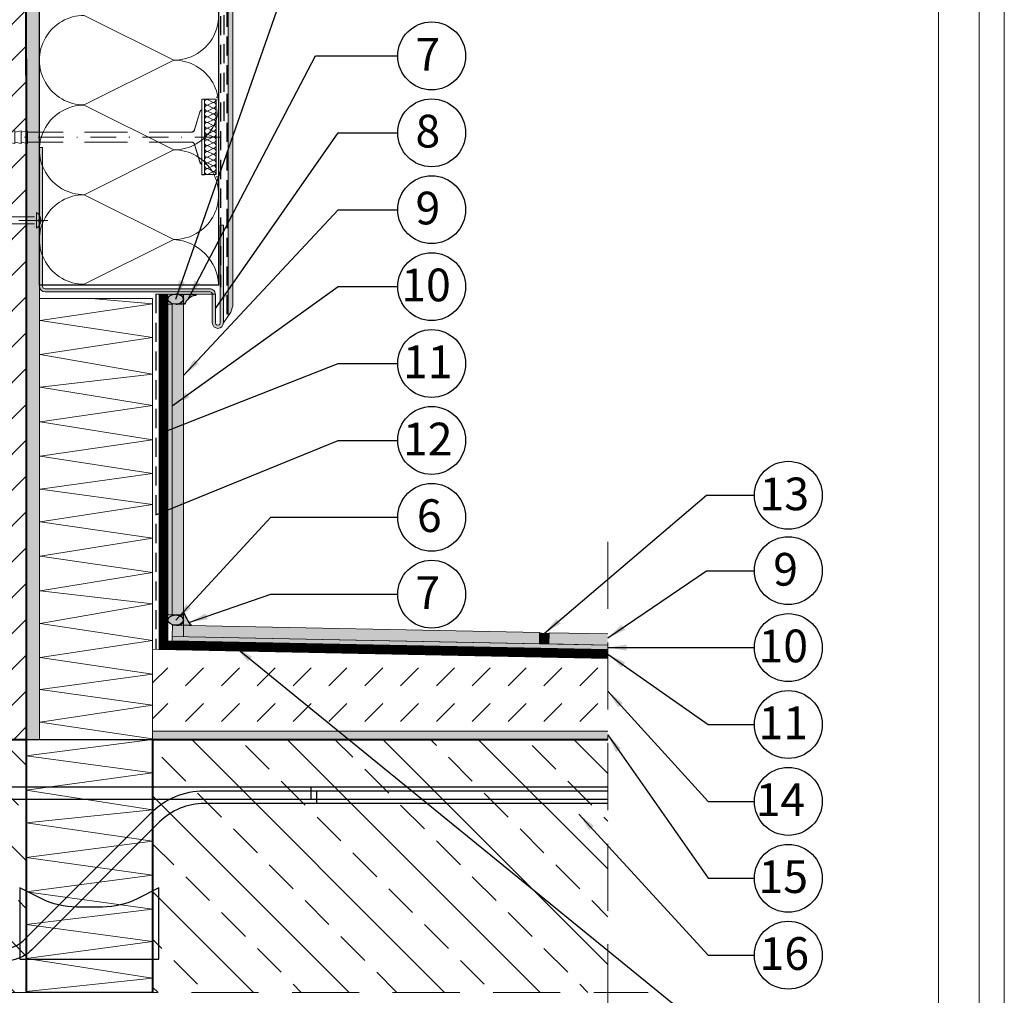
# Model space of a CAD drawing. Extents: x 316 to 526, y -42 to 255.
import ezdxf

# ---------------------------------------------------------------- set-up
doc = ezdxf.new("R2010")
doc.units = 0
doc.header["$LTSCALE"] = 100
doc.header["$MEASUREMENT"] = 0
for name, pattern in [('ACAD_ISO03W100', [30, 12, -18]), ('DASHDOT', [25.4, 12.7, -6.35, 0, -6.35]), ('DASHED', [19.049999999999997, 12.7, -6.35]), ('DASHED2', [9.524999999999999, 6.35, -3.175])]:
    doc.linetypes.add(name, pattern=pattern)
doc.layers.get('Defpoints').update_dxf_attribs({"lineweight": 9})
for name, color, linetype in [('ATLAS 1', 10, 'Continuous'), ('opisy', 7, 'Continuous'), ('Schoeck', 7, 'Continuous')]:
    doc.layers.add(name, color=color, linetype=linetype)
doc.layers.add('ATLAS 2', color=7, linetype='Continuous', true_color=0x4b21d4)
doc.layers.add('ATLAS klej', color=7, linetype='Continuous', lineweight=15, true_color=0x0a85ff)
doc.layers.add('ATLAS profile', color=7, linetype='Continuous', lineweight=20, true_color=0x008040)
for name, color, linetype, lineweight in [('ATLAS laczniki', 114, 'Continuous', 15), ('ATLAS ocieplenie', 7, 'Continuous', 9), ('ATLAS tynk', 30, 'Continuous', 5), ('hatch', 253, 'Continuous', 13), ('linie', 7, 'Continuous', 20), ('pomoc', 7, 'Continuous', 15), ('przekrój 1', 7, 'Continuous', 40), ('przekrój 2', 6, 'Continuous', 30), ('ramka', 7, 'Continuous', 20), ('wymiary', 7, 'Continuous', 15)]:
    doc.layers.add(name, color=color, linetype=linetype, lineweight=lineweight)
doc.styles.add('ATLAS', font='arial.ttf', dxfattribs={"oblique": 12})
doc.styles.get("Standard").update_dxf_attribs({"font": 'ISI-txt_pl.shx'})
doc.dimstyles.new('ISO-25', dxfattribs={"dimtxt": 2.5, "dimasz": 2.5, "dimexe": 1.25, "dimexo": 0.625, "dimtad": 1, "dimtxsty": 'Standard', "dimcen": 2.5, "dimadec": 0, "dimazin": 0, "dimtfac": 1, "dimtmove": 0, "dimatfit": 3, "dimfxl": 1, "dimarcsym": 0})
pattern_1 = [(135, (132.423591113305, 101.5854093796101), (-6.334029681631921, -6.33402968163192), []), (135, (132.423591113305, 107.9194390506133), (-6.334029681631921, -6.33402968163192), [4.4788353401188, -2.2394176700594])]

# ---------------------------------------------------------------- blocks, each defined once
blk = doc.blocks.new('A$C29DB5B2E')
at = {"layer": 'ATLAS laczniki', "color": 114, "linetype": 'DASHED', "ltscale": 0.005}
for p, q in [((-2.078631880573994, 5.596177762535973), (-2.078631880574221, -5.596177762534353)), ((-1.705119209468194, 5.596177762535973), (-2.078631880573994, 5.596177762535973)), ((-1.705119209468194, 5.596177762535973), (-1.705119209468194, -5.596177762534353)), ((-2.381883163660063, 3.691429472375376), (-3.1999874480789, 1.095838513272895)), ((-44.72489113230404, 0.9337816777643582), (-45.65867281006842, 0.7470253422114297)), ((-45.65867281006842, 0.7470253422114297), (-45.65867281006842, -0.7470253422110318)), ((-43.79110945453999, 0.9337816777643582), (-44.72489113230438, 0.7470253422114297)), ((-44.72489113230404, 0.9337816777643582), (-44.72489113230404, -0.9337816777638182)), ((-44.72489113230438, 0.7470253422114297), (-44.72489113230438, -0.7470253422110318)), ((-43.79110945453999, 0.9337816777643582), (-43.79110945453999, -0.9337816777638182)), ((-42.85732777677595, 0.9337816777643582), (-43.79110945453999, 0.7470253422116286)), ((-42.85732777677595, 0.9337816777643582), (-42.85732777677595, -0.9337816777638182)), ((-41.92354609901167, 0.9337816777643582), (-42.85732777677595, 0.7470253422114297)), ((-40.98976442124763, 0.9337816777643582), (-41.9235460990119, 0.7470253422114297)), ((-41.92354609901167, 0.9337816777643582), (-41.92354609901167, -0.9337816777638182)), ((-41.9235460990119, 0.7470253422114297), (-41.9235460990119, -0.7470253422110318)), ((-40.98976442124763, 0.9337816777643582), (-40.98976442124763, -0.9337816777638182)), ((-40.05598274348347, 0.9337816777643582), (-40.98976442124763, 0.7470253422116286)), ((-40.05598274348347, 0.9337816777643582), (-40.05598274348347, -0.9337816777638182)), ((-39.1222010657192, 0.9337816777643582), (-40.05598274348347, 0.7470253422114297)), ((-39.1222010657192, 0.9337816777643582), (-39.1222010657192, -0.9337816777638182)), ((-38.18841938795515, 0.9337816777643582), (-39.1222010657192, 0.7470253422114297)), ((-38.18841938795515, 0.9337816777643582), (-38.18841938795481, -0.9337816777638182)), ((-37.25463771019076, 0.9337816777643582), (-38.18841938795481, 0.7470253422114297)), ((-37.25463771019076, 0.9337816777643582), (-37.25463771019054, -0.9337816777640455)), ((-36.32085603242717, 0.9337816777645003), (-37.25463771019076, 0.7470253422118276)), ((-36.32085603242717, 0.9337816777645003), (-36.32085603242672, -0.9337816777635624)), ((-35.38707435466267, 0.9337816777643582), (-36.32085603242717, 0.7470253422114297)), ((-35.38707435466267, 0.9337816777643582), (-35.38707435466267, -0.9337816777638182)), ((-34.45329267689829, 0.9337816777646424), (-35.38707435466267, 0.7470253422118276)), ((-34.45329267689829, 0.9337816777646424), (-34.45329267689829, -0.9337816777635624)), ((-33.51951099913424, 0.9337816777646424), (-34.45329267689829, 0.7470253422121687)), ((-33.51951099913424, 0.9337816777646424), (-33.51951099913424, -0.9337816777635624)), ((-32.58572932136997, 0.9337816777646424), (-33.51951099913424, 0.7470253422118276)), ((-32.58572932136997, 0.9337816777646424), (-32.58572932136997, -0.9337816777635624)), ((-31.65194764360592, 0.9337816777645003), (-32.58572932136997, 0.7470253422118276)), ((-31.65194764360592, 0.9337816777645003), (-31.65194764360558, -0.9337816777635624)), ((-30.7181659658421, 0.9337816777648413), (-31.65194764360592, 0.7470253422122539)), ((-30.7181659658421, 0.9337816777648413), (-30.71816596584154, -0.9337816777634202)), ((-29.78438428807794, 0.9337816777648413), (-30.7181659658421, 0.7470253422122539)), ((-29.78438428807794, 0.9337816777648413), (-29.78438428807794, -0.9337816777634202)), ((-28.85060261031344, 0.9337816777648413), (-29.78438428807794, 0.7470253422124529)), ((-28.85060261031344, 0.9337816777648413), (-28.85060261031344, -0.9337816777634202)), ((-28.85060261031344, 0.9337816777648413), (-28.85060261031344, -0.9337816777634202)), ((-27.91682093254906, 0.9337816777648413), (-28.85060261031344, 0.7470253422122539)), ((-27.91682093254906, 0.9337816777648413), (-27.91682093254906, -0.9337816777634202)), ((-3.572682564996171, 0.7470253422114297), (-27.91682093254906, 0.7470253422114297)), ((-44.72489113230404, -0.9337816777638182), (-45.65867281006842, -0.7470253422110318)), ((-43.79110945453999, -0.9337816777638182), (-44.72489113230438, -0.7470253422110318)), ((-42.85732777677595, -0.9337816777638182), (-43.79110945453999, -0.7470253422110318)), ((-41.92354609901167, -0.9337816777638182), (-42.85732777677595, -0.7470253422110318)), ((-40.98976442124763, -0.9337816777638182), (-41.9235460990119, -0.7470253422110318)), ((-40.05598274348347, -0.9337816777638182), (-40.98976442124763, -0.7470253422110318)), ((-39.1222010657192, -0.9337816777638182), (-40.05598274348347, -0.7470253422110318)), ((-38.18841938795481, -0.9337816777638182), (-39.1222010657192, -0.7470253422113728)), ((-37.25463771019054, -0.9337816777640455), (-38.18841938795481, -0.7470253422113728)), ((-36.32085603242672, -0.9337816777635624), (-37.25463771019076, -0.7470253422108044)), ((-35.38707435466267, -0.9337816777638182), (-36.32085603242717, -0.7470253422110318)), ((-34.45329267689829, -0.9337816777635624), (-35.38707435466267, -0.7470253422106055)), ((-33.51951099913424, -0.9337816777635624), (-34.45329267689829, -0.7470253422106055)), ((-34.45329267689829, -0.7543478931599452), (-34.41667992215184, -0.7543478931599452)), ((-32.58572932136997, -0.9337816777635624), (-33.51951099913424, -0.7470253422106055)), ((-31.65194764360558, -0.9337816777635624), (-32.58572932136997, -0.7470253422108044)), ((-30.71816596584154, -0.9337816777634202), (-31.65194764360592, -0.7470253422105486)), ((-29.78438428807794, -0.9337816777634202), (-30.7181659658421, -0.7470253422105486)), ((-28.85060261031344, -0.9337816777634202), (-29.78438428807794, -0.7470253422105486)), ((-27.91682093254906, -0.9337816777634202), (-28.85060261031344, -0.7470253422105486)), ((-3.572682564996171, -0.7470253422110318), (-27.91682093254906, -0.7470253422110318)), ((-2.381883163660063, -3.691429472373471), (-3.1999874480789, -1.095838513271389)), ((-1.705119209468194, -5.596177762534353), (-2.078631880573994, -5.596177762534353))]:
    blk.add_line(p, q, dxfattribs=at)
at = {"layer": 'ATLAS laczniki', "color": 114, "linetype": 'DASHDOT', "ltscale": 0.003}
blk.add_line((0.67052095882093, 0), (-46.58620672244672, 0), dxfattribs=at)
at = {"layer": 'ATLAS laczniki', "color": 114, "linetype": 'DASHED', "ltscale": 0.005}
blk.add_lwpolyline([(-2.078631880573994, 5.596177762535973), (-1.705119209468194, 5.596177762535973), (-1.705119209468194, -5.596177762534353), (-2.078631880573994, -5.596177762534353)], close=True, dxfattribs=at)
for centre, radius, start, end in [((-2.009188046742338, 3.666729972330614), 0.3735126711056325, 100.7148310145559, 176.2084002807071), ((-3.572682564996171, 1.120538013317656), 0.3735126711056627, 270, 356.2084002807071), ((-3.572682564996171, -1.12053801331615), 0.3735126711056126, 3.791599719296159, 90.00000000000325), ((-2.009188046742338, -3.66672997232871), 0.3735126711056126, 183.7915997192962, 259.2851689854476)]:
    blk.add_arc(centre, radius, start, end, dxfattribs=at)
at = {"layer": 'ATLAS ocieplenie', "color": 7}
for points in [[(-0.002510265084538332, 4.706770081576536, 0.4174730248473207), (-0.4287822042554126, 5.137806847010381), (-1.281304863380228, 4.711770631063075, -1.000000000000008), (-1.281304863380115, 5.564367181406368), (-0.4287822042552989, 5.138330965459062, 0.4360794010476389), (-0.003652917825888835, 5.596177762535916, 0.4360794010476389)], [(-0.002510265084765706, 2.148456312097977, 0.4174730248473904), (-0.4287822042555263, 2.579493077531822), (-1.281304863380342, 2.153456861584516, -1.000000000000008), (-1.281304863380228, 3.006053411927809), (-0.4287822042554126, 2.580017195980503, 1.000000000000008), (-0.4287822042554126, 3.432613746323796), (-1.281304863380228, 3.006577530376489, -1.000000000000008), (-1.281304863380228, 3.859174080719782, -1.000000000000008), (-1.281304863380228, 4.711770631063075), (-0.4287822042554126, 4.285734415115769, -1.000000000000008), (-0.4287822042554126, 3.433137864772448), (-1.281304863380228, 3.859174080719782), (-0.4287822042554126, 4.285210296667088, 0.5961294155093039), (-0.07227121467849429, 4.945572838283852, 0.5961294155093039)], [(-1.218698875060568, 5.596177762535916), (-1.281304863380115, 5.564891299855049, -0.09667553526103644), (-1.441604231460815, 5.596177762535916)], [(-0.002510265084879393, -0.409857457380582, 0.4174730248473904), (-0.42878220425564, 0.02117930805326296), (-1.281304863380456, -0.4048569078940432, -1.000000000000008), (-1.281304863380456, 0.4477396424492497), (-0.4287822042555263, 0.02170342650194357, 1.000000000000008), (-0.4287822042555263, 0.8742999768452364), (-1.281304863380456, 0.4482637608979303, -1.000000000000008), (-1.281304863380456, 1.300860311241223, -1.000000000000008), (-1.281304863380342, 2.153456861584516), (-0.4287822042555263, 1.72742064563721, -1.000000000000008), (-0.4287822042555263, 0.8748240952938886), (-1.281304863380456, 1.300860311241223), (-0.4287822042555263, 1.726896527188529, 0.5961294155093039), (-0.07227121467872166, 2.387259068805292, 0.5961294155093039)], [(-0.00251026508499308, -2.968171226859141, 0.4174730248473904), (-0.4287822042557536, -2.537134461425296), (-1.281304863380683, -2.963170677372602, -1.000000000000008), (-1.281304863380569, -2.110574127029309), (-0.42878220425564, -2.536610342976616, 1.000000000000008), (-0.42878220425564, -1.684013792633323), (-1.281304863380569, -2.110050008580629, -1.000000000000008), (-1.281304863380569, -1.257453458237336, -1.000000000000008), (-1.281304863380456, -0.4048569078940432), (-0.42878220425564, -0.8308931238413493, -1.000000000000008), (-0.42878220425564, -1.683489674184671), (-1.281304863380569, -1.257453458237336), (-0.42878220425564, -0.8314172422900299, 0.5961294155093039), (-0.07227121467883535, -0.1710547006732668, 0.5961294155093039)], [(-0.002510265085220453, -5.526484996337729, 0.4174730248473904), (-0.428782204255981, -5.095448230903884), (-1.281304863380797, -5.52148444685119, -1.000000000000008), (-1.281304863380683, -4.668887896507897), (-0.4287822042558673, -5.094924112455203, 1.000000000000008), (-0.4287822042558673, -4.24232756211191), (-1.281304863380683, -4.668363778059216, -1.000000000000008), (-1.281304863380683, -3.815767227715924, -1.000000000000008), (-1.281304863380683, -2.963170677372631), (-0.4287822042558673, -3.389206893319937, -1.000000000000008), (-0.4287822042558673, -4.241803443663258), (-1.281304863380683, -3.815767227715924), (-0.4287822042558673, -3.389731011768617, 0.5961294155093039), (-0.07227121467894904, -2.729368470151854, 0.5961294155093039)]]:
    blk.add_lwpolyline(points, format="xyb", dxfattribs=at)
at = {"layer": 'wymiary', "color": 114, "linetype": 'DASHED', "ltscale": 0.1}
for p, q in [((-1.707603138552486, 5.596177762535916), (-2.078631880573994, 5.596177762535916)), ((-0.002483929084291958, 5.596177762535973), (-0.3735126711058001, 5.596177762535973)), ((-1.707603138552486, -5.521746506075516), (-2.078631880573994, -5.521746506075516)), ((-0.002483929084291958, -5.521746506075488), (-0.3735126711058001, -5.521746506075488))]:
    blk.add_line(p, q, dxfattribs=at)
at = {"layer": 'wymiary', "color": 114, "linetype": 'DASHED', "ltscale": 0.045}
for p, q in [((-2.379866485939601, 3.704096404564638), (-3.192530223936956, 1.125766610540921)), ((-2.379866485939601, -3.62966514810401), (-3.192530223936956, -1.051335354080692))]:
    blk.add_line(p, q, dxfattribs=at)
at = {"layer": 'wymiary', "color": 114, "linetype": 'DASHED', "ltscale": 0.1}
for points in [[(-2.078631880573994, 5.596177762535916), (-1.707603138552486, 5.596177762535916), (-1.707603138552486, -5.521746506075516), (-2.078631880573994, -5.521746506075516)], [(-1.707603138552486, 5.596177762535916), (-0.002483929084291958, 5.596177762535916), (-0.002483929084291958, -5.521746506075516), (-1.707603138552486, -5.521746506075516)]]:
    blk.add_lwpolyline(points, close=True, dxfattribs=at)
for centre, radius, start, end in [((-2.00964986121835, 3.679561160812312), 0.371028742021053, 100.7148310145556, 176.2084002807087), ((-3.56274684865798, 1.150301854293247), 0.371028742021083, 270, 356.2084002807055), ((-2.00964986121835, -3.605129904351685), 0.3710287420210333, 183.7915997192962, 259.2851689854509)]:
    blk.add_arc(centre, radius, start, end, dxfattribs=at)

msp = doc.modelspace()

# ---------------------------------------------------------------- hatches: boundary and pattern name
at = {"layer": 'ATLAS 1', "linetype": 'Continuous', "true_color": 0x5454ab}
h = msp.add_hatch(color=175, dxfattribs=at)
h.dxf.hatch_style = 1
edge = h.paths.add_edge_path()
edge.add_ellipse((416.1358965175756, 152.8374798611562), major_axis=(-1.045061579361019, 0), ratio=0.6428571428567982, start_angle=0, end_angle=360)
at = {"layer": 'ATLAS 1', "linetype": 'Continuous'}
h = msp.add_hatch(color=256, dxfattribs=at)
h.dxf.hatch_style = 1
edge = h.paths.add_edge_path()
edge.add_line((417.3153231571401, 152.1656545601387), (416.1358965175756, 152.1656545601387))
edge.add_arc((416.1639402847609, 153.5366053573267), 1.371237594725464, 268.8281377799337, 302.9176866866403)
edge.add_arc((416.608234772776, 152.8742213153448), 0.5739006364288857, 301.6194902351136, 356.3293803664328)
edge.add_arc((416.6106756143097, 152.8017345059983), 0.5714016454355675, 3.586612289155286, 57.9564850715032)
edge.add_arc((416.177037535401, 152.1854932906163), 1.32445100121668, 56.19914251498116, 91.78004767514348)
edge.add_line((416.1358965175756, 153.5093051621736), (418.805499866631, 153.5093051621744))
edge.add_line((418.805499866631, 153.5093051621744), (418.805499866631, 153.3301517485697))
edge.add_line((418.805499866631, 153.3301517485697), (418.6711348064274, 153.3301517485697))
edge.add_arc((419.1177599859896, 151.4386237068518), 1.943541196791076, 103.2852794067137, 158.032824653985)
h = msp.add_hatch(color=256, dxfattribs=at)
h.dxf.hatch_style = 1
h.paths.add_polyline_path([(427.2197904055898, 106.6176535910681), (427.223307783339, 106.7935224785255), (414.5972916193758, 107.0460428018048), (414.5972916193763, 118.4974848222232), (414.421387561658, 118.4974848222233), (414.4213875616576, 106.8736216479468)])
h = msp.add_hatch(color=256, dxfattribs=at)
h.dxf.hatch_style = 1
edge = h.paths.add_edge_path()
edge.add_line((418.18648778079, 109.558442037771), (416.2624518187794, 109.5969227570113))
edge.add_arc((416.3359017472846, 110.514028164531), 0.9200419667054848, 265.4210197309951, 336.70742205433)
edge.add_line((417.1809580969366, 110.1502191673743), (417.1809580969366, 110.4542894753452))
edge.add_arc((416.1761609641191, 109.7519332531415), 1.225937005309254, 34.95366451464729, 84.35042231362895)
edge.add_line((416.2968471401147, 110.9719153792032), (417.1809580969367, 110.9719153792033))
edge.add_line((417.1809580969367, 110.9719153792033), (417.1809580969366, 111.3768602806827))
edge.add_arc((423.3396342705967, 113.59519717647), 6.54601487893352, 199.8088697602259, 218.0736343693592)
at = {"layer": 'ATLAS 1', "linetype": 'Continuous', "true_color": 0x5454ab}
h = msp.add_hatch(color=175, dxfattribs=at)
h.dxf.hatch_style = 1
edge = h.paths.add_edge_path()
edge.add_ellipse((416.1358965175756, 110.2896040735049), major_axis=(-1.045061579361019, 0), ratio=0.6428571428567982, start_angle=0, end_angle=360)
at = {"layer": 'ATLAS 1', "linetype": 'Continuous'}
h = msp.add_hatch(color=134, dxfattribs=at)
h.dxf.hatch_style = 1
edge = h.paths.add_edge_path()
edge.add_line((465.6064048775139, 107.1168000232919), (464.3565241856402, 107.1417976371294))
edge.add_line((464.3565241856402, 107.1417976371294), (464.3854401870957, 108.587597709903))
edge.add_arc((465.0695193798286, 111.5320412427816), 3.022864876278959, 256.9205705968555, 280.787903726791)
edge.add_line((465.6353208789694, 108.5626000960655), (465.6064048775139, 107.1168000232919))
at = {"layer": 'ATLAS klej'}
for points in [[(398.0712606457641, 195.2662772787959), (396.3110919050205, 195.2662772787959), (396.3110919050188, 94.46319893412361), (398.0712606457628, 94.46319893412361)], [(473.4327610513172, 94.46319893412361), (473.4327610513172, 95.56037697947382), (413.0823770219632, 95.56037697947382), (413.0823770219632, 94.46319893412361)]]:
    msp.add_hatch(color=256, dxfattribs=at).paths.add_polyline_path(points)
at = {"layer": 'ATLAS profile', "linetype": 'Continuous'}
h = msp.add_hatch(color=256, dxfattribs=at)
edge = h.paths.add_edge_path()
edge.add_line((398.0712606457633, 154.5324029881461), (398.0712606457633, 165.927234862587))
edge.add_line((398.0712606457631, 165.9272348625871), (398.4819646601441, 165.9272348625871))
edge.add_line((398.4819646601441, 165.9272348625871), (398.4819646601441, 154.5324276607405))
edge.add_arc((398.8105320206953, 154.5324276607406), 0.3285673605511938, 180.0000000000133, 269.9999999999882)
edge.add_line((398.8105320206952, 154.2038603001894), (412.0939433869451, 154.2038603001894))
edge.add_line((412.0939433869452, 154.2038603001894), (412.0939433869452, 153.7931562858085))
edge.add_line((412.0939433869452, 153.7931562858085), (398.8105073481009, 153.7931562858085))
edge.add_arc((398.8105073481011, 154.5324029881462), 0.7392467023377819, 180.0000000000033, 269.99999999998954, ccw=False)
edge = h.paths.add_edge_path()
edge.add_line((422.0536495248714, 162.656654027257), (422.464353539254, 162.656654027257))
edge.add_line((422.4643535392538, 162.656654027257), (422.4643535392526, 149.6971637807895))
edge.add_arc((421.7250863133668, 149.6971637807895), 0.7392672258859052, 180.0000000000008, 360, ccw=False)
edge.add_line((420.9858190874808, 149.6971637807895), (420.985819087482, 153.4645930743037))
edge.add_arc((420.6572558759773, 153.4645930743037), 0.3285632115048014, 0, 90)
edge.add_line((420.6572558759773, 153.7931562858085), (412.1168894913811, 153.7931562858085))
edge.add_line((412.116889491381, 153.7931562858085), (412.116889491381, 154.2038603001894))
edge.add_line((412.116889491381, 154.2038603001894), (420.6572558759772, 154.2038603001894))
edge.add_arc((420.6572558759769, 153.4645930743039), 0.7392672258855658, -1.5802470443304628e-11, 89.99999999997891, ccw=False)
edge.add_line((421.3965231018626, 153.4645930743037), (421.3965231018622, 149.6971637807895))
edge.add_arc((421.7250863133668, 149.6971637807895), 0.3285632115045978, 179.9999999999911, 359.999999999997)
edge.add_line((422.0536495248714, 149.6971637807895), (422.0536495248714, 162.656654027257))
h.paths.add_polyline_path([(398.4819646601442, 172.9220750326891), (398.0712606457631, 172.9220750326891), (398.0712606457631, 165.9070026910169), (398.4819646601441, 165.9070026910169)])
at = {"layer": 'ATLAS tynk', "linetype": 'Continuous'}
h = msp.add_hatch(color=256, dxfattribs=at)
edge = h.paths.add_edge_path()
edge.add_line((423.4460252350154, 151.1081257474838), (423.7018189584414, 151.9236629651366))
edge.add_line((423.7018189584414, 151.9236629651367), (423.7018189584414, 169.2276885481598))
edge.add_arc((423.0002494929503, 167.0159103414434), 2.320379828953576, 72.40112763870684, 87.80541571188107)
edge.add_line((423.0891046251487, 169.3345882656271), (423.0891046251484, 150.5951218503302))
edge.add_line((423.0891046251484, 150.5951218503302), (423.4460252350153, 151.1081257474838))
edge = h.paths.add_edge_path()
edge.add_line((423.7018189584415, 195.2662772787959), (423.0891046251485, 195.2662772787959))
edge.add_line((423.0891046251484, 195.2662772787959), (423.0891046251483, 169.3345882656271))
edge.add_arc((423.0002494929503, 167.015910341443), 2.320379828954042, 72.4011276387094, 87.80541571188883, ccw=False)
edge.add_line((423.7018189584413, 169.2276885481598), (423.7018189584414, 195.2662772787959))
for points in [[(415.688012983564, 110.9719153792032), (417.1809580969369, 110.9719153792032), (417.1809580969366, 152.1656545601387), (415.6880129835637, 152.1656545601387)], [(464.3560557202288, 107.1418070064377), (464.3863771179182, 108.6344442510265), (415.7178659158418, 109.6078144750701), (415.6880129835638, 108.1151678611731)], [(473.4327610513172, 106.9602728998154), (473.4327610513172, 108.453516572358), (465.6362578097919, 108.609446637189), (465.6064048775139, 107.1168000232919)]]:
    msp.add_hatch(color=256, dxfattribs=at).paths.add_polyline_path(points)
at = {"layer": 'hatch', "linetype": 'Continuous'}
h = msp.add_hatch(dxfattribs=at)
h.set_pattern_fill('ANSI31', color=8, scale=26.8730120407128, style=0)
h.set_pattern_definition([(44.99999999999999, (1411.199522843843, 27.88686996489187), (-2.37526113061197, 2.37526113061197), [])])
h.paths.add_polyline_path([(370.2505967655555, 195.2662772787959), (370.2505967655555, 94.46319893412358), (396.3110919050193, 94.46319893412361), (396.3110919050193, 195.2662772787959)])
at = {"layer": 'hatch'}
h = msp.add_hatch(color=256, dxfattribs=at)
edge = h.paths.add_edge_path()
edge.add_line((415.0908349382146, 110.9719153792031), (415.6880129835638, 110.9719153792032))
edge.add_line((415.6880129835638, 110.9719153792032), (415.6880129835629, 152.1656545601386))
edge.add_arc((415.9131681713698, 153.0005980190332), 0.8647690085492719, 198.0237770939698, 254.9083060640063, ccw=False)
edge.add_line((415.0908349382146, 152.7330284172551), (415.0908349382145, 110.9719153792032))
msp.add_hatch(color=256, dxfattribs=at).paths.add_polyline_path([(473.4327610513172, 106.3629754308003), (473.4327610513172, 106.9602728998165), (415.6880129835638, 108.1151678611717), (415.6880129835638, 107.5178703921547)])
at = {"layer": 'hatch', "linetype": 'Continuous'}
h = msp.add_hatch(dxfattribs=at)
h.set_pattern_fill('DASH', color=8, scale=26.8730120407128, angle=45, style=0)
h.set_pattern_definition([(45, (132.423591113305, 101.5854093796101), (2.652003262989192e-16, 4.75052226122394), [3.3591265050891, -3.3591265050891])])
h.paths.add_polyline_path([(473.4327610513172, 95.06037697947382), (473.4327610513172, 105.19975216052), (413.0823770219632, 106.4067598411071), (413.0823770219633, 95.06037697947382)])
h = msp.add_hatch(dxfattribs=at)
h.set_pattern_fill('ANSI33', color=8, scale=35.8306827209504, angle=90, style=0)
h.set_pattern_definition(pattern_1)
h.paths.add_polyline_path([(370.2505967655554, 94.46319893412361), (370.2505967655555, 60.92062870023298), (396.3110919050183, 60.92062870023297), (396.3110919050183, 94.46319893412361)])
h = msp.add_hatch(dxfattribs=at)
h.set_pattern_fill('ANSI33', color=8, scale=35.8306827209504, angle=90, style=0)
h.set_pattern_definition(pattern_1)
h.paths.add_polyline_path([(473.4327610513172, 60.92062870023297), (473.4327610513172, 94.46319893412361), (413.0823770219632, 94.46319893412361), (413.0823770219632, 60.92062870023297)])

# ---------------------------------------------------------------- linework, layer by layer
at = {"color": 2, "linetype": 'Continuous', "lineweight": 15}
msp.add_line((473.4327610513172, 94.46319893412361), (473.4327610513172, 95.06037697947382), dxfattribs=at)
at = {"layer": 'ATLAS 1', "linetype": 'DASHED2', "ltscale": 0.004}
msp.add_line((422.9110916329666, 195.2662772787959), (422.9110916329666, 150.3392628267584), dxfattribs=at)
at = {"layer": 'ATLAS 1', "linetype": 'Continuous'}
for points in [[(417.3153231571401, 152.1656545601387), (416.1358965175756, 152.1656545601387, 0.1498504827210323), (416.9091168770424, 152.3855170081961, 0.2433572195535689), (417.1809580969366, 152.8374798611562, 0.2417863168249059), (416.9138402917237, 153.2860804761219, 0.1565104620421447), (416.1358965175756, 153.5093051621736), (418.805499866631, 153.5093051621744), (418.805499866631, 153.3301517485697), (418.6711348064274, 153.3301517485697, 0.2435312583330393), (417.3153231571401, 152.1656545601387, 0.9999999999999999)], [(418.18648778079, 109.558442037771), (416.2624518187794, 109.5969227570113, 0.3214807894323101), (417.1809580969366, 110.1502191673743), (417.1809580969366, 110.4542894753452, 0.2189347602842395), (416.2968471401147, 110.9719153792032), (417.1809580969367, 110.9719153792033), (417.1809580969366, 111.3768602806827, 0.07986422217389418), (418.18648778079, 109.558442037771, -3.473966874420988)]]:
    msp.add_lwpolyline(points, format="xyb", dxfattribs=at)
msp.add_lwpolyline([(427.2197904055898, 106.6176535910681), (427.223307783339, 106.7935224785255), (414.5972916193758, 107.0460428018048), (414.5972916193763, 118.4974848222232), (414.421387561658, 118.4974848222233), (414.4213875616576, 106.8736216479468)], close=True, dxfattribs=at)
at = {"layer": 'ATLAS 1', "color": 175, "linetype": 'Continuous', "true_color": 0x5454ab}
for centre in [(416.1358965175756, 152.8374798611562), (416.1358965175756, 110.2896040735049)]:
    msp.add_ellipse(centre, major_axis=(-1.045061579361019, 0), ratio=0.6428571428567982, dxfattribs=at)
at = {"layer": 'ATLAS 2', "linetype": 'DASHED', "lineweight": 15, "ltscale": 0.008, "const_width": 1.134638286163328}
msp.add_lwpolyline([(473.4443886329874, 105.7811312440275), (414.5093395905179, 106.9598322248769), (414.5093395905171, 153.5093051621735)], dxfattribs=at)
at = {"layer": 'ATLAS klej'}
for p, q in [((397.6371391807062, 163.2290201157492), (397.6371391807062, 163.2290201157492)), ((397.3771687597995, 162.4805573180037), (397.3771687597995, 162.4805573180037)), ((397.4635396549304, 162.4460598352711), (397.4635396549304, 162.4460598352711))]:
    msp.add_line(p, q, dxfattribs=at)
at = {"layer": 'ATLAS laczniki', "linetype": 'ACAD_ISO03W100', "ltscale": 0.05}
for p, q in [((421.8369396337006, 179.5900461370908), (421.4849058855519, 179.5900461370908)), ((421.4849058855519, 170.5016322554242), (421.3743394633644, 170.5016322554242)), ((421.8369396337006, 169.029033692627), (421.4849058855519, 169.029033692627))]:
    msp.add_line(p, q, dxfattribs=at)
at = {"layer": 'ATLAS laczniki', "color": 114, "linetype": 'DASHDOT', "ltscale": 0.003}
msp.add_line((399.1633862617781, 163.2716250646307), (383.3329915596245, 163.2716250646307), dxfattribs=at)
at = {"layer": 'ATLAS laczniki'}
for p, q in [((397.4231508840323, 163.7463152768824), (385.4440020124304, 163.7463152768823)), ((397.692981735575, 162.2402126327974), (397.692981735575, 164.303037496464)), ((397.4231508840325, 162.7969348523791), (385.4440020124304, 162.7969348523791))]:
    msp.add_line(p, q, dxfattribs=at)
msp.add_lwpolyline([(398.2706921118713, 163.1830555353452), (397.9457101996602, 163.1830555353452), (397.9457101996602, 163.3601945939162), (398.2706921118713, 163.3601945939162)], dxfattribs=at)
for start, end in [(4.193614177977893, 58.38406144372131), (301.6159385562859, 355.8063858220286)]:
    msp.add_arc((397.0580569957259, 163.2716250646307), 1.211173410297927, start, end, dxfattribs=at)
at = {"layer": 'ATLAS ocieplenie', "color": 7}
msp.add_lwpolyline([(415.8959473359461, 184.5133847291987), (404.0131661836791, 190.4516375871797, 1.000000000000008), (404.0131661836796, 178.5678265113463), (415.8959473359461, 184.5060793693274, -1.000000000000008), (415.8959473359464, 172.6222682934938), (404.0131661836796, 178.560521151475, 1.000000000000008), (404.0131661836799, 166.6767100756415, 1.000000000000008), (404.0131661836804, 154.7928989998079), (415.895947335947, 160.731151857789, 1.000000000000008), (415.8959473359469, 172.6149629336226), (404.0131661836799, 166.6767100756415), (415.8959473359469, 160.7384572176603)], format="xyb", dxfattribs=at)
for points in [[(404.9630801811822, 152.9121271168262), (413.0823770219632, 152.1971423907175), (398.1815845212935, 150.0039346079666), (413.0823770219632, 147.7468470512917), (398.1815845212935, 145.4897578360913), (413.0823770219632, 142.8738056997053), (398.1815845212935, 141.1473777851141), (413.0823770219632, 138.7259767752727), (398.1815845212935, 136.5433039474484), (413.0823770219632, 134.1806213797086), (398.1815845212935, 131.9948305236633), (413.0823770219632, 129.706580928556), (398.1815845212935, 127.6574028302761)], [(412.5647985683138, 94.46319893412361), (413.0823770219632, 94.5452666221221), (398.1815845212935, 96.73105747816741), (413.0823770219632, 99.01930707327462), (398.1815845212935, 101.0684851715546), (413.0823770219632, 103.1176632698346), (398.1815845212935, 105.3108710525855), (413.0823770219632, 107.5679586092603), (398.1815845212935, 109.8250478244608), (413.0823770219632, 112.4409999608468), (398.1815845212935, 114.167427875438), (413.0823770219632, 116.5888288852794), (398.1815845212935, 118.7715017131037), (413.0823770219632, 121.1341842808435), (398.1815845212935, 123.3199751368888), (413.0823770219632, 125.608224731996), (398.1815845212935, 127.6574028302761)], [(413.0823770219632, 94.46319893412361), (396.311091905018, 92.26999115137268), (413.0823770219632, 90.01290359469787), (396.311091905018, 87.75581437949745), (413.0823770219632, 85.13986224311135), (396.311091905018, 83.4134343285203), (413.0823770219632, 80.99203331867879), (396.311091905018, 78.80936049085454), (413.0823770219632, 76.44667792311469), (396.311091905018, 74.26088706706939), (413.0823770219632, 71.97263747196217), (396.311091905018, 69.92345937368218)], [(396.3110919050179, 69.92345937368218), (413.0823770219631, 67.66637181700736), (396.3110919050179, 65.40928260180694), (413.0823770219631, 62.79333046542085), (396.3110919050179, 61.06690255082978), (397.324224568109, 60.92062870023297)]]:
    msp.add_lwpolyline(points, dxfattribs=at)
for centre, radius, start, end in [((415.8959473359465, 190.4479849072442), 5.941905537916756, 269.9999999999932, 54.18397656819885), ((415.519101910518, 154.4189103640776), 6.323480461707693, 2.420676774217576, 86.58345534035107)]:
    msp.add_arc(centre, radius, start, end, dxfattribs=at)
at = {"layer": 'ATLAS profile'}
msp.add_lwpolyline([(398.0712606457631, 172.9220750326891), (398.4819646601441, 172.9220750326891), (398.4819646601441, 154.5324276607405, 0.4142135623731066), (398.8105320206952, 154.2038603001894), (420.6572558759773, 154.2038603001894, -0.4142135623731097), (421.396523101863, 153.4645930743037), (421.3965231018617, 149.6971637807895, 1.000000000000324), (422.0536495248717, 149.6971637807895), (422.0536495248717, 162.656654027257), (422.4643535392527, 162.656654027257), (422.4643535392527, 149.6971637807895, -1), (420.9858190874812, 149.6971637807895), (420.9858190874808, 153.4645930743037, 0.4142135623719727), (420.6572558759773, 153.7931562858084), (398.8105073481009, 153.7931562858084, -0.4142135623730866), (398.0712606457631, 154.5324029881461), (398.0712606457631, 172.9220750326891)], format="xyb", close=True, dxfattribs=at)
at = {"layer": 'Defpoints', "color": 2}
msp.add_lwpolyline([(315.9484537064294, -42.06027097472995), (526.0064537064296, -42.06027097472995), (526.0064537064296, 254.9927290252697), (315.9484537064294, 254.9927290252697)], close=True, dxfattribs=at)
at = {"layer": 'linie', "lineweight": 30}
msp.add_line((398.0712606457631, 154.6859902269049), (398.071260645764, 195.2662772787959), dxfattribs=at)
at = {"layer": 'linie'}
for p, q in [((423.0891046251484, 150.5951218503302), (423.0891046251484, 195.2662772787959)), ((413.0823770219632, 152.9121271168254), (398.0712606457631, 152.9121271168271)), ((413.0823770219632, 152.9121271168254), (413.0823770219632, 71.97263747196219)), ((421.3951697330549, 153.5093051621736), (413.5004016537076, 153.5093051621735)), ((413.0823770219632, 95.56037697947382), (473.4327610513172, 95.56037697947382)), ((413.0823770219633, 94.46319893412361), (396.3110919050179, 94.46319893412361))]:
    msp.add_line(p, q, dxfattribs=at)
at = {"layer": 'linie', "lineweight": 20}
for p, q in [((423.7018189584415, 151.9236629651368), (423.7018189584415, 195.266277278796)), ((415.0908349382146, 153.5093051621735), (415.0908349382146, 107.5298139530616)), ((417.1809580969366, 153.5093051621743), (417.1809580969367, 108.0853089589055)), ((423.7018189584415, 151.9236629651368), (423.4460252350154, 151.1081257474839)), ((422.4643535392527, 149.6971637807895), (423.4460252350154, 151.1081257474839)), ((415.6880129835638, 110.9719153792032), (417.1809580969368, 110.9719153792033))]:
    msp.add_line(p, q, dxfattribs=at)
at = {"layer": 'linie'}
for points in [[(396.3110919050184, 195.2662772787959), (396.3110919050183, 94.46319893412361), (398.0712606457631, 94.46319893412361), (398.0712606457632, 195.266277278796)], [(473.4327610513172, 106.3629754307995), (415.0908349382146, 107.5298139530616), (415.0908349382149, 153.5093051621735), (413.9278442428193, 153.5093051621736), (413.927844242819, 106.38985049669), (473.4327610513172, 105.19975216052)], [(473.4327610513172, 94.46319893412361), (413.0823770219632, 94.46319893412361), (413.0823770219632, 95.56037697947382), (473.4327610513172, 95.56037697947382)]]:
    msp.add_lwpolyline(points, dxfattribs=at)
at = {"layer": 'linie', "lineweight": 20}
for points in [[(415.0908349382145, 152.1656545601387), (415.6880129835637, 152.1656545601387), (415.6880129835638, 110.9719153792032), (415.0908349382147, 110.9719153792031)], [(464.3565241856402, 107.1417976371294), (464.3863771179182, 108.6344442510265), (415.7178659158418, 109.60781447507), (415.6880129835638, 108.115167861173)]]:
    msp.add_lwpolyline(points, close=True, dxfattribs=at)
msp.add_lwpolyline([(465.6064048775139, 107.1168000232919), (464.3565241856402, 107.1417976371294), (464.3854401870957, 108.587597709903, 0.1045190076819751), (465.6353208789694, 108.5626000960655), (465.6064048775139, 107.1168000232919)], format="xyb", close=True, dxfattribs=at)
for points in [[(473.4327610513172, 106.9602728998154), (465.6064048775139, 107.1168000232919), (465.6362578097919, 108.609446637189), (473.4327610513172, 108.453516572358)], [(473.4327610513172, 106.3629754307995), (415.6880129835638, 107.5178703921546), (415.6880129835638, 108.115167861173), (473.4327610513172, 106.9602728998166)], [(473.4327610513172, 105.19975216052), (413.0823770219632, 106.4067598411071)]]:
    msp.add_lwpolyline(points, dxfattribs=at)
at = {"layer": 'opisy'}
for centre in [(450.0786598724436, 185.0718880268765), (450.0786598724436, 185.0718880268765), (450.0786598724436, 174.8775319361783), (450.0786598724436, 174.8775319361783), (450.0786598724436, 164.68317584548), (450.0786598724436, 164.68317584548), (450.0786598724436, 154.4888197547817), (450.0786598724436, 154.4888197547817), (450.0786598724436, 144.2944636640835), (450.0786598724436, 144.2944636640835), (450.0786598724436, 134.1001075733853), (450.0786598724436, 134.1001075733853), (497.3640947963818, 126.8283196056076), (497.3640947963818, 126.8283196056076), (450.0786598724436, 123.9057514826871), (450.0786598724436, 123.9057514826871), (497.3640947963818, 116.8283196056076), (497.3640947963818, 116.8283196056076), (450.0786598724436, 113.7113953919888), (450.0786598724436, 113.7113953919888), (497.3640947963818, 106.6339635149093), (497.3640947963818, 106.6339635149093), (497.3640947963818, 96.43960742421105), (497.3640947963818, 96.43960742421105), (497.3640947963816, 86.24525133351283), (497.3640947963816, 86.24525133351283), (497.3640947963813, 76.05089524281459), (497.3640947963813, 76.05089524281459), (497.3640947963816, 65.85653915211635), (497.3640947963816, 65.85653915211635)]:
    msp.add_circle(centre, 4.500000000000003, dxfattribs=at)
at = {"layer": 'pomoc', "linetype": 'DASHED', "ltscale": 0.007}
for p, q in [((473.4327610513172, 120.6475065866856), (473.4327610513172, 55.56507882979878)), ((364.8950468951213, 60.92062870023295), (478.7883109217514, 60.92062870023295))]:
    msp.add_line(p, q, dxfattribs=at)
at = {"layer": 'przekrój 1'}
for p, q in [((396.3110919050193, 182.5390206708527), (396.3110919050199, 195.2662772787959)), ((396.3110919050193, 184.672741734617), (396.3110919050188, 147.8231484090454)), ((396.3110919050193, 182.5390206708527), (396.3110919050193, 154.6859902269049)), ((396.3110919050182, 147.8231484090454), (396.3110919050179, 60.92062870023295)), ((396.3110919050183, 139.6115915236077), (396.3110919050183, 138.5338965192593)), ((370.2505967655554, 94.4631989341236), (396.311091905018, 94.46319893412361)), ((413.0823770219632, 94.46319893412361), (413.0823770219632, 60.92062870023297)), ((413.0823770219632, 94.46319893412361), (473.4327610513172, 94.46319893412361))]:
    msp.add_line(p, q, dxfattribs=at)
at = {"layer": 'przekrój 2', "color": 7, "lineweight": 30}
for p, q in [((421.8369396337006, 154.6859902269049), (421.8369396337006, 195.2662772787959)), ((421.8369396337006, 154.6859902269023), (398.0712606457631, 154.6859902269049)), ((421.8369396337006, 154.6859902269023), (398.0712606457631, 154.6859902269049))]:
    msp.add_line(p, q, dxfattribs=at)
at = {"layer": 'przekrój 2', "linetype": 'DASHED2', "ltscale": 0.004}
for p, q in [((422.0943449974023, 190.3421997001907), (422.0943449974023, 154.4153507561305)), ((422.501095344126, 190.4533952279639), (422.501095344126, 175.3409751830777)), ((413.5004016537076, 153.5093051621745), (413.5004016537076, 106.3983993484722))]:
    msp.add_line(p, q, dxfattribs=at)
at = {"layer": 'ramka', "color": 252}
msp.add_lwpolyline([(319.5849584166639, -38.76929422626606), (522.6574769579653, -38.76929422626606), (522.6574769579653, 251.6487522768057), (319.5849584166639, 251.6487522768057)], close=True, dxfattribs=at)
at = {"layer": 'ramka', "color": 7, "lineweight": 9}
msp.add_lwpolyline([(517.2991387830795, -13.10524375760085), (517.2991387830795, 220.0639703619261), (339.4997357073092, 220.0639703619261), (339.4997357073092, -31.85604933990132), (423.1773496665679, -31.85671735498951), (423.1773496665679, -13.10253374288774), (517.2991387830795, -13.10524375760085)], dxfattribs=at)
at = {"layer": 'Schoeck', "color": 7}
msp.add_line((434.8241914322192, 87.64986435536456), (434.8241914322192, 85.97273584367004), dxfattribs=at)
at = {"layer": 'Schoeck'}
msp.add_lwpolyline([(396.3110919050179, 94.46319893412361), (413.0823770219632, 94.46319893412361), (413.0823770219632, 60.92062870023297), (396.3110919050179, 60.92062870023297)], close=True, dxfattribs=at)
at = {"layer": 'Schoeck', "color": 7}
for points in [[(370.2505967655555, 88.17396701526911), (473.4327610513172, 88.17396701526911)], [(434.0464834181448, 88.17396701526911), (434.0464834181448, 86.49683850357458)], [(473.4327610513174, 86.49683850357458), (370.2505967655555, 86.49683850357458)]]:
    msp.add_lwpolyline(points, dxfattribs=at)
for points in [[(370.2505967655555, 87.64986435536456), (385.1372257549483, 87.64986435536456, -0.4142135623731005), (390.1686112900319, 82.61847882028098), (390.1686112900314, 70.144835514553, 0.6681786379192729), (395.8946862005012, 67.77301762747167), (412.8242155194744, 84.70254694644152, -0.1989123673796563), (419.939669180717, 87.64986435536456), (473.4327610513174, 87.64986435536456)], [(473.4327610513172, 85.97273584367004), (419.939669180717, 85.97273584367004, 0.198912367379658), (414.0101244630147, 83.5166380029009), (397.0805951440418, 66.58710868393106, -0.6681786379192766), (388.4914827783369, 70.144835514553), (388.4914827783373, 82.61847882028088, 0.4142135623731034), (385.1372257549483, 85.97273584367004), (370.2505967655555, 85.97273584367004)]]:
    msp.add_lwpolyline(points, format="xyb", dxfattribs=at)
at = {"layer": 'Schoeck', "ltscale": 30}
msp.add_lwpolyline([(395.4725276491706, 74.7816836926978), (395.4725276491706, 65.32309104343112), (413.9209412778105, 65.32309104343112), (413.9209412778105, 74.7816836926978), (411.0091239244739, 73.3257750160294, -0.1164338214658601), (406.4149859420801, 72.24124615417068), (402.9783902827728, 72.24124615417068, -0.1164292481059097), (398.3844279178116, 73.32573355837728)], format="xyb", close=True, dxfattribs=at)

# ---------------------------------------------------------------- block references
at = {"linetype": 'Continuous', "lineweight": 15, "xscale": 0.8957670680237599, "yscale": 0.8957670680237599, "zscale": 0.8957670680237599}
msp.add_blockref('A$C29DB5B2E', (421.4856475595096, 174.3095399148589), dxfattribs=at)

# ---------------------------------------------------------------- texts
at = {"layer": 'opisy', "linetype": 'Continuous', "style": 'ATLAS', "oblique": 12}
for s, p in [('7', (447.9304444979507, 183.1269504524292)), ('8', (447.9304444979507, 172.932594361731)), ('9', (447.9304444979507, 162.7382382710327)), ('10', (446.0502349112877, 152.5438821803345)), ('11', (446.2700830291873, 142.3495260896363)), ('12', (446.2700830291873, 132.1170637119047)), ('13', (493.5555179531254, 124.845275744127)), ('6', (448.1171151808524, 121.9608139082397)), ('9', (495.3635072755535, 114.845275744127)), ('7', (447.9304444979507, 111.7664578175415)), ('10', (493.4172572084191, 104.6890259404621)), ('11', (493.4172572084188, 94.49466984976384)), ('14', (493.0384371237898, 84.30031375906562)), ('15', (493.4172572084188, 74.10595766836735)), ('16', (493.5555179531253, 63.91160157766912))]:
    msp.add_text(s, height=4.335512609234613, dxfattribs=at).set_placement(p)

# ---------------------------------------------------------------- leaders
at = {"layer": 'opisy'}
for points in [[(416.1358965175762, 152.8374798611558), (431.0343392829069, 195.2662441175747), (445.5786598724437, 195.2662441175747)], [(417.8514332489723, 152.9129944128606), (434.6668927366106, 185.0718880268765), (445.5786598724437, 185.0718880268765)], [(421.3965231018624, 151.5808784275463), (437.673332414133, 174.8775319361783), (445.5786598724437, 174.8775319361783)], [(417.1809580969372, 142.7094764608499), (437.673332414133, 164.6831758454798), (445.5786598724437, 164.68317584548)], [(415.6880129835637, 138.6759311148955), (437.673332414133, 154.4888197547816), (445.5786598724437, 154.4888197547817)], [(414.5093395905182, 135.1893853909093), (437.673332414133, 144.2944636640835), (445.5786598724437, 144.2944636640835)], [(413.5004016537084, 124.2229154822832), (437.673332414133, 134.1001075733852), (445.5786598724437, 134.1001075733853)], [(465.0090741701362, 108.5097807581665), (486.5092090971227, 126.8283196056076), (492.8640947963819, 126.8283196056076)], [(416.1358965175762, 110.2896040735084), (428.7375660557573, 123.9057514826871), (445.5786598724437, 123.9057514826871)], [(473.4327610513172, 107.9126947899376), (486.5092090971227, 116.8283196056076), (492.8640947963819, 116.8283196056076)], [(417.8910037743333, 109.9671485948798), (428.7375660557574, 113.7113953919888), (445.5786598724437, 113.7113953919888)], [(424.0475589557202, 106.6810982200655), (486.7561437306018, 55.66218306141811), (492.8640947963818, 55.66218306141811)], [(473.4327610513172, 106.6339635149093), (486.0092090971227, 106.6339635149093), (492.8640947963819, 106.6339635149093)], [(473.4443886329874, 105.7811312440275), (486.7561437306019, 96.43960742421105), (492.8640947963819, 96.43960742421105)], [(473.4327610513172, 100.8542157997208), (486.7561437306018, 86.24525133351283), (492.8640947963817, 86.24525133351283)], [(473.4327610513172, 95.06037697947382), (486.7561437306016, 76.05089524281459), (492.8640947963816, 76.05089524281459)], [(469.6070435760948, 84.5533673001346), (486.7561437306018, 65.85653915211635), (492.8640947963818, 65.85653915211635)]]:
    msp.add_leader(points, dimstyle='ISO-25', override={"dimgap": 0.625, "dimtad": 0}, dxfattribs=at)

doc.saveas('drawing.dxf')
